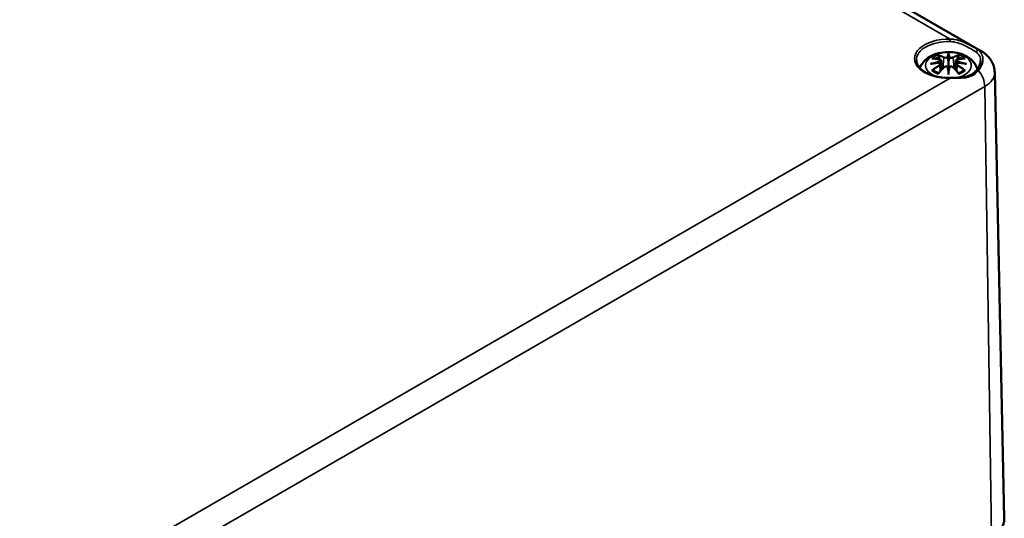
# Model space of a CAD drawing. Units: millimetres. Extents: x 0 to 594, y 0 to 420.
# Drawn here: x 357 to 395, y 86 to 105 of the extents above; entities that cross this region are included whole.
import ezdxf

# ---------------------------------------------------------------- set-up
doc = ezdxf.new("R2010")
doc.units = ezdxf.units.MM
doc.layers.add('Sichtbar (ISO)', color=7, linetype='Continuous', lineweight=50)
doc.layers.add('Sichtbar schmal (ISO)', color=7, linetype='Continuous', lineweight=35)

msp = doc.modelspace()

# ---------------------------------------------------------------- linework, layer by layer
at = {"layer": 'Sichtbar (ISO)'}
for p, q in [((349.332, 129.605), (394.116, 103.749)), ((392.577, 103.378), (392.612, 103.05)), ((392.863, 103.656), (392.863, 103.603)), ((392.863, 103.603), (392.863, 103.363)), ((392.863, 103.363), (392.863, 102.988)), ((393.149, 103.378), (393.114, 103.05)), ((392.577, 103.263), (392.601, 103.038)), ((392.863, 102.945), (392.863, 102.988)), ((393.149, 103.263), (393.125, 103.038)), ((392.863, 102.856), (392.863, 102.945)), ((394.634, 102.932), (395, 85.834))]:
    msp.add_line(p, q, dxfattribs=at)
for centre, major_axis, ratio, start_param, end_param in [((392.807, 103.68), (-0.086, 0.412), 0.036814, 2.026405, 2.439082), ((392.919, 103.68), (-0.086, -0.412), 0.036814, 0.70251, 1.115188), ((392.478, 103.49), (0.007, -0.456), 0.166237, 1.145796, 1.219537), ((392.807, 103.235), (0.087, -0.403), 0.006801, 0.908218, 1.320895), ((392.919, 103.235), (0.087, 0.403), 0.006801, 1.820698, 2.233375), ((393.248, 103.49), (0.007, 0.456), 0.166237, 1.922055, 1.995797)]:
    msp.add_ellipse(centre, major_axis=major_axis, ratio=ratio, start_param=start_param, end_param=end_param, dxfattribs=at)
for points, knots in [([(394.116, 103.749), (394.164, 103.721), (394.213, 103.689), (394.306, 103.615), (394.352, 103.573), (394.437, 103.477), (394.478, 103.423), (394.548, 103.301), (394.578, 103.233), (394.62, 103.088), (394.633, 103.01), (394.634, 102.932)], [4.712389, 4.712389, 4.712389, 4.712389, 4.867, 4.867, 5.0216111, 5.0216111, 5.1762221, 5.1762221, 5.3308332, 5.3308332, 5.4854442, 5.4854442, 5.4854442, 5.4854442]), ([(392.931, 102.721), (392.8, 102.717), (392.667, 102.725), (392.413, 102.764), (392.292, 102.795), (392.074, 102.876), (391.977, 102.926), (391.817, 103.039), (391.754, 103.101), (391.664, 103.233), (391.639, 103.301), (391.632, 103.378), (391.631, 103.387), (391.631, 103.395)], [0.731375, 0.731375, 0.731375, 0.731375, 1.044939, 1.044939, 1.358085, 1.358085, 1.669726, 1.669726, 1.980872, 1.980872, 2.303368, 2.303368, 2.343852, 2.343852, 2.343852, 2.343852]), ([(391.767, 103.094), (391.768, 103.098), (391.769, 103.101), (391.799, 103.183), (391.84, 103.252), (391.947, 103.387), (392.016, 103.447), (392.184, 103.561), (392.287, 103.607), (392.51, 103.678), (392.631, 103.7), (392.876, 103.716), (392.998, 103.711), (393.238, 103.673), (393.355, 103.64), (393.576, 103.542), (393.681, 103.477), (393.844, 103.315), (393.909, 103.226), (393.958, 103.099), (393.965, 103.078), (393.971, 103.057)], [4.123515, 4.123515, 4.123515, 4.123515, 4.133136, 4.133136, 4.357122, 4.357122, 4.636026, 4.636026, 4.993797, 4.993797, 5.383142, 5.383142, 5.767473, 5.767473, 6.153925, 6.153925, 6.539044, 6.539044, 6.848534, 6.848534, 6.906896, 6.906896, 6.906896, 6.906896]), ([(392.219, 103.466), (392.219, 103.466), (392.22, 103.466), (392.226, 103.467), (392.232, 103.468), (392.239, 103.467)], [-0.000213151, -0.000213151, -0.000213151, -0.000213151, 0, 0, 0.006020995, 0.006020995, 0.006020995, 0.006020995]), ([(392.239, 103.467), (392.257, 103.466), (392.276, 103.464), (392.314, 103.461), (392.333, 103.458), (392.372, 103.453), (392.391, 103.45), (392.43, 103.443), (392.449, 103.439), (392.489, 103.431), (392.508, 103.427), (392.528, 103.422)], [2.7936645, 2.7936645, 2.7936645, 2.7936645, 2.8281249, 2.8281249, 2.8625854, 2.8625854, 2.8970458, 2.8970458, 2.9315063, 2.9315063, 2.9659667, 2.9659667, 2.9659667, 2.9659667]), ([(392.481, 103.583), (392.481, 103.583), (392.48, 103.584), (392.477, 103.589), (392.475, 103.593), (392.471, 103.602), (392.469, 103.606), (392.467, 103.609), (392.467, 103.609), (392.467, 103.609)], [0.05525613, 0.05525613, 0.05525613, 0.05525613, 0.05672679, 0.05672679, 0.06404295, 0.06404295, 0.07427675, 0.07427675, 0.07452176, 0.07452176, 0.07452176, 0.07452176]), ([(392.481, 103.583), (392.482, 103.582), (392.482, 103.581), (392.487, 103.574), (392.492, 103.565), (392.497, 103.55), (392.499, 103.543), (392.501, 103.536)], [0.03721232, 0.03721232, 0.03721232, 0.03721232, 0.03823639, 0.03823639, 0.04585762, 0.04585762, 0.05210577, 0.05210577, 0.05210577, 0.05210577]), ([(392.528, 103.422), (392.533, 103.421), (392.538, 103.419), (392.547, 103.416), (392.551, 103.414), (392.559, 103.409), (392.562, 103.406), (392.568, 103.399), (392.571, 103.395), (392.575, 103.387), (392.576, 103.382), (392.577, 103.378)], [0.16533437, 0.16533437, 0.16533437, 0.16533437, 0.16998691, 0.16998691, 0.17463945, 0.17463945, 0.17929198, 0.17929198, 0.18394452, 0.18394452, 0.18859706, 0.18859706, 0.18859706, 0.18859706]), ([(392.831, 103.498), (392.831, 103.5), (392.83, 103.502), (392.828, 103.506), (392.827, 103.507), (392.824, 103.51), (392.822, 103.511), (392.819, 103.513), (392.817, 103.514), (392.815, 103.515), (392.815, 103.515), (392.815, 103.515)], [0, 0, 0, 0, 0.001839132, 0.001839132, 0.003776606, 0.003776606, 0.005601033, 0.005601033, 0.007464701, 0.007464701, 0.007505488, 0.007505488, 0.007505488, 0.007505488]), ([(392.911, 103.515), (392.911, 103.515), (392.911, 103.515), (392.909, 103.514), (392.907, 103.513), (392.904, 103.511), (392.902, 103.51), (392.899, 103.507), (392.898, 103.506), (392.896, 103.502), (392.896, 103.5), (392.895, 103.498)], [-0.000040907, -0.000040907, -0.000040907, -0.000040907, 0, 0, 0.001869145, 0.001869145, 0.003698934, 0.003698934, 0.005642101, 0.005642101, 0.007486638, 0.007486638, 0.007486638, 0.007486638]), ([(392.895, 103.498), (392.895, 103.498), (392.895, 103.498), (392.895, 103.497), (392.895, 103.496), (392.895, 103.496)], [0.012532802, 0.012532802, 0.012532802, 0.012532802, 0.012775146, 0.012775146, 0.014086245, 0.014086245, 0.014086245, 0.014086245]), ([(393.149, 103.378), (393.15, 103.382), (393.151, 103.387), (393.155, 103.395), (393.158, 103.399), (393.164, 103.406), (393.168, 103.409), (393.175, 103.414), (393.179, 103.416), (393.188, 103.419), (393.193, 103.421), (393.198, 103.422)], [0.14207168, 0.14207168, 0.14207168, 0.14207168, 0.14672422, 0.14672422, 0.15137675, 0.15137675, 0.15602929, 0.15602929, 0.16068183, 0.16068183, 0.16533437, 0.16533437, 0.16533437, 0.16533437]), ([(393.198, 103.422), (393.218, 103.427), (393.237, 103.431), (393.277, 103.439), (393.296, 103.443), (393.335, 103.45), (393.354, 103.453), (393.393, 103.458), (393.412, 103.461), (393.45, 103.464), (393.469, 103.466), (393.488, 103.467)], [3.3172186, 3.3172186, 3.3172186, 3.3172186, 3.351679, 3.351679, 3.3861395, 3.3861395, 3.4205999, 3.4205999, 3.4550604, 3.4550604, 3.4895209, 3.4895209, 3.4895209, 3.4895209]), ([(393.225, 103.536), (393.227, 103.543), (393.229, 103.55), (393.234, 103.565), (393.239, 103.574), (393.244, 103.581), (393.244, 103.582), (393.245, 103.583)], [0.0701982, 0.0701982, 0.0701982, 0.0701982, 0.07644635, 0.07644635, 0.08406758, 0.08406758, 0.08509165, 0.08509165, 0.08509165, 0.08509165]), ([(393.259, 103.609), (393.259, 103.609), (393.259, 103.609), (393.257, 103.606), (393.255, 103.602), (393.251, 103.592), (393.248, 103.587), (393.245, 103.583), (393.245, 103.583), (393.245, 103.583)], [-0.0002133, -0.0002133, -0.0002133, -0.0002133, 0, 0, 0.00914203, 0.00914203, 0.01622314, 0.01622314, 0.01656702, 0.01656702, 0.01656702, 0.01656702]), ([(393.488, 103.467), (393.494, 103.468), (393.5, 103.467), (393.507, 103.466), (393.507, 103.466), (393.507, 103.466)], [0.067360952, 0.067360952, 0.067360952, 0.067360952, 0.074277719, 0.074277719, 0.074522912, 0.074522912, 0.074522912, 0.074522912]), ([(394.095, 103.369), (394.094, 103.347), (394.092, 103.325), (394.083, 103.279), (394.076, 103.256), (394.059, 103.209), (394.049, 103.185), (394.023, 103.136), (394.008, 103.111), (393.974, 103.061), (393.955, 103.035), (393.934, 103.01)], [0.2088039, 0.2088039, 0.2088039, 0.2088039, 0.2486744, 0.2486744, 0.2885449, 0.2885449, 0.3284153, 0.3284153, 0.3682858, 0.3682858, 0.4081563, 0.4081563, 0.4081563, 0.4081563]), ([(392.171, 103.256), (392.171, 103.256), (392.172, 103.256), (392.197, 103.263), (392.22, 103.268), (392.239, 103.271)], [-0.02418649, -0.02418649, -0.02418649, -0.02418649, -0.02384234, -0.02384234, -0.01301311, -0.01301311, -0.01301311, -0.01301311]), ([(392.266, 103.017), (392.265, 103.017), (392.264, 103.017), (392.259, 103.017), (392.253, 103.017), (392.239, 103.015), (392.229, 103.013), (392.22, 103.009), (392.219, 103.009), (392.219, 103.009)], [0.05525664, 0.05525664, 0.05525664, 0.05525664, 0.05672921, 0.05672921, 0.06404696, 0.06404696, 0.07427772, 0.07427772, 0.07452291, 0.07452291, 0.07452291, 0.07452291]), ([(392.547, 103.304), (392.526, 103.303), (392.505, 103.302), (392.464, 103.299), (392.443, 103.297), (392.402, 103.293), (392.381, 103.291), (392.34, 103.286), (392.32, 103.283), (392.279, 103.278), (392.259, 103.274), (392.239, 103.271)], [3.2877884, 3.2877884, 3.2877884, 3.2877884, 3.3174381, 3.3174381, 3.3470878, 3.3470878, 3.3767375, 3.3767375, 3.4063873, 3.4063873, 3.436037, 3.436037, 3.436037, 3.436037]), ([(392.266, 103.017), (392.267, 103.017), (392.268, 103.017), (392.275, 103.017), (392.282, 103.015), (392.289, 103.011), (392.291, 103.01), (392.293, 103.008)], [0.03721232, 0.03721232, 0.03721232, 0.03721232, 0.03823639, 0.03823639, 0.04585762, 0.04585762, 0.04849699, 0.04849699, 0.04849699, 0.04849699]), ([(392.482, 102.897), (392.469, 102.902), (392.457, 102.907), (392.43, 102.92), (392.415, 102.927), (392.387, 102.942), (392.373, 102.949), (392.348, 102.965), (392.336, 102.974), (392.313, 102.991), (392.303, 102.999), (392.293, 103.008)], [2.9435007, 2.9435007, 2.9435007, 2.9435007, 3.0117279, 3.0117279, 3.0980618, 3.0980618, 3.1843956, 3.1843956, 3.2707294, 3.2707294, 3.3570633, 3.3570633, 3.3570633, 3.3570633]), ([(392.475, 102.889), (392.489, 102.906), (392.502, 102.922), (392.53, 102.955), (392.543, 102.971), (392.571, 103.003), (392.584, 103.019), (392.612, 103.05), (392.626, 103.065), (392.653, 103.095), (392.667, 103.109), (392.681, 103.124)], [2.8000643, 2.8000643, 2.8000643, 2.8000643, 2.8332448, 2.8332448, 2.8664253, 2.8664253, 2.8996057, 2.8996057, 2.9327862, 2.9327862, 2.9659667, 2.9659667, 2.9659667, 2.9659667]), ([(392.541, 103.356), (392.541, 103.356), (392.541, 103.356), (392.542, 103.355), (392.543, 103.354), (392.545, 103.351), (392.546, 103.35), (392.548, 103.346), (392.549, 103.344), (392.55, 103.341), (392.551, 103.339), (392.551, 103.337)], [-0.000040907, -0.000040907, -0.000040907, -0.000040907, 0, 0, 0.001869145, 0.001869145, 0.003698934, 0.003698934, 0.005642102, 0.005642102, 0.007486638, 0.007486638, 0.007486638, 0.007486638]), ([(392.549, 103.304), (392.548, 103.304), (392.548, 103.304), (392.546, 103.304), (392.545, 103.304), (392.543, 103.303), (392.542, 103.302), (392.541, 103.301), (392.541, 103.301), (392.541, 103.301)], [0.002623384, 0.002623384, 0.002623384, 0.002623384, 0.003776606, 0.003776606, 0.005601033, 0.005601033, 0.007464701, 0.007464701, 0.007505488, 0.007505488, 0.007505488, 0.007505488]), ([(392.549, 103.304), (392.552, 103.302), (392.554, 103.3), (392.56, 103.296), (392.562, 103.293), (392.567, 103.288), (392.569, 103.286), (392.572, 103.28), (392.574, 103.277), (392.576, 103.27), (392.576, 103.267), (392.577, 103.263)], [0.1225087, 0.1225087, 0.1225087, 0.1225087, 0.12578722, 0.12578722, 0.12906573, 0.12906573, 0.13234425, 0.13234425, 0.13562276, 0.13562276, 0.13890128, 0.13890128, 0.13890128, 0.13890128]), ([(392.551, 103.337), (392.551, 103.337), (392.551, 103.337), (392.552, 103.336), (392.552, 103.335), (392.552, 103.334)], [0.012532802, 0.012532802, 0.012532802, 0.012532802, 0.012775146, 0.012775146, 0.014086245, 0.014086245, 0.014086245, 0.014086245]), ([(392.681, 103.124), (392.688, 103.131), (392.696, 103.137), (392.714, 103.147), (392.724, 103.151), (392.745, 103.156), (392.756, 103.157), (392.777, 103.158), (392.788, 103.157), (392.809, 103.152), (392.819, 103.148), (392.827, 103.143)], [0.16533437, 0.16533437, 0.16533437, 0.16533437, 0.17389707, 0.17389707, 0.18245978, 0.18245978, 0.19102249, 0.19102249, 0.19958519, 0.19958519, 0.2081479, 0.2081479, 0.2081479, 0.2081479]), ([(392.815, 103.143), (392.815, 103.143), (392.815, 103.143), (392.817, 103.143), (392.819, 103.144), (392.822, 103.144), (392.824, 103.144), (392.827, 103.143), (392.828, 103.143), (392.83, 103.141), (392.831, 103.14), (392.831, 103.138)], [-0.000040907, -0.000040907, -0.000040907, -0.000040907, 0, 0, 0.001869145, 0.001869145, 0.003698934, 0.003698934, 0.005642101, 0.005642101, 0.007486638, 0.007486638, 0.007486638, 0.007486638]), ([(392.831, 103.138), (392.831, 103.138), (392.831, 103.138), (392.831, 103.137), (392.831, 103.137), (392.831, 103.136)], [0.012532802, 0.012532802, 0.012532802, 0.012532802, 0.012775146, 0.012775146, 0.014086245, 0.014086245, 0.014086245, 0.014086245]), ([(392.895, 103.138), (392.896, 103.14), (392.896, 103.141), (392.898, 103.143), (392.899, 103.143), (392.902, 103.144), (392.904, 103.144), (392.907, 103.144), (392.909, 103.143), (392.911, 103.143), (392.911, 103.143), (392.911, 103.143)], [0, 0, 0, 0, 0.001839132, 0.001839132, 0.003776606, 0.003776606, 0.005601033, 0.005601033, 0.007464701, 0.007464701, 0.007505488, 0.007505488, 0.007505488, 0.007505488]), ([(392.899, 103.143), (392.907, 103.148), (392.917, 103.152), (392.938, 103.157), (392.949, 103.158), (392.971, 103.157), (392.981, 103.156), (393.002, 103.151), (393.012, 103.147), (393.03, 103.137), (393.039, 103.131), (393.045, 103.124)], [0.12252084, 0.12252084, 0.12252084, 0.12252084, 0.13108355, 0.13108355, 0.13964625, 0.13964625, 0.14820896, 0.14820896, 0.15677166, 0.15677166, 0.16533437, 0.16533437, 0.16533437, 0.16533437]), ([(393.934, 103.01), (393.914, 102.986), (393.893, 102.963), (393.847, 102.92), (393.822, 102.9), (393.77, 102.863), (393.743, 102.847), (393.685, 102.818), (393.655, 102.805), (393.592, 102.783), (393.559, 102.774), (393.456, 102.75), (393.382, 102.74), (393.266, 102.732), (393.226, 102.729), (393.144, 102.726), (393.102, 102.725), (393.017, 102.723), (392.974, 102.722), (392.931, 102.721)], [0, 0, 0, 0, 0.0385991, 0.0385991, 0.0771982, 0.0771982, 0.1157973, 0.1157973, 0.1543964, 0.1543964, 0.1929955, 0.1929955, 0.2701936, 0.2701936, 0.3087927, 0.3087927, 0.3473918, 0.3473918, 0.3859909, 0.3859909, 0.3859909, 0.3859909]), ([(393.045, 103.124), (393.059, 103.109), (393.073, 103.095), (393.101, 103.065), (393.114, 103.05), (393.142, 103.019), (393.156, 103.003), (393.183, 102.971), (393.197, 102.955), (393.224, 102.922), (393.237, 102.906), (393.251, 102.889)], [3.3172186, 3.3172186, 3.3172186, 3.3172186, 3.3503991, 3.3503991, 3.3835796, 3.3835796, 3.4167601, 3.4167601, 3.4499405, 3.4499405, 3.483121, 3.483121, 3.483121, 3.483121]), ([(393.149, 103.263), (393.15, 103.267), (393.15, 103.27), (393.153, 103.277), (393.154, 103.28), (393.157, 103.286), (393.159, 103.288), (393.164, 103.293), (393.166, 103.296), (393.172, 103.3), (393.174, 103.302), (393.177, 103.304)], [0.35710183, 0.35710183, 0.35710183, 0.35710183, 0.36038035, 0.36038035, 0.36365886, 0.36365886, 0.36693738, 0.36693738, 0.37021589, 0.37021589, 0.37349441, 0.37349441, 0.37349441, 0.37349441]), ([(393.175, 103.337), (393.175, 103.339), (393.176, 103.341), (393.177, 103.344), (393.178, 103.346), (393.18, 103.35), (393.181, 103.351), (393.183, 103.354), (393.184, 103.355), (393.185, 103.356), (393.185, 103.356), (393.185, 103.356)], [0, 0, 0, 0, 0.001839132, 0.001839132, 0.003776606, 0.003776606, 0.005601033, 0.005601033, 0.007464701, 0.007464701, 0.007505488, 0.007505488, 0.007505488, 0.007505488]), ([(393.185, 103.301), (393.185, 103.301), (393.185, 103.301), (393.184, 103.302), (393.183, 103.303), (393.181, 103.304), (393.18, 103.304), (393.179, 103.304), (393.178, 103.304), (393.177, 103.304)], [-0.000040907, -0.000040907, -0.000040907, -0.000040907, 0, 0, 0.001869145, 0.001869145, 0.003698934, 0.003698934, 0.004855544, 0.004855544, 0.004855544, 0.004855544]), ([(393.487, 103.271), (393.467, 103.274), (393.447, 103.278), (393.406, 103.283), (393.386, 103.286), (393.345, 103.291), (393.324, 103.293), (393.283, 103.297), (393.263, 103.299), (393.221, 103.302), (393.2, 103.303), (393.18, 103.304)], [2.8471483, 2.8471483, 2.8471483, 2.8471483, 2.876798, 2.876798, 2.9064478, 2.9064478, 2.9360975, 2.9360975, 2.9657472, 2.9657472, 2.9953969, 2.9953969, 2.9953969, 2.9953969]), ([(393.433, 103.008), (393.423, 102.999), (393.413, 102.991), (393.39, 102.974), (393.378, 102.965), (393.353, 102.949), (393.339, 102.942), (393.311, 102.927), (393.297, 102.92), (393.269, 102.907), (393.257, 102.902), (393.244, 102.897)], [1.3553257, 1.3553257, 1.3553257, 1.3553257, 1.4416595, 1.4416595, 1.5279934, 1.5279934, 1.6143272, 1.6143272, 1.7006611, 1.7006611, 1.7688882, 1.7688882, 1.7688882, 1.7688882]), ([(393.433, 103.008), (393.435, 103.01), (393.437, 103.011), (393.444, 103.015), (393.451, 103.017), (393.458, 103.017), (393.459, 103.017), (393.46, 103.017)], [0.07380845, 0.07380845, 0.07380845, 0.07380845, 0.07644635, 0.07644635, 0.08406758, 0.08406758, 0.08509165, 0.08509165, 0.08509165, 0.08509165]), ([(393.507, 103.009), (393.507, 103.009), (393.507, 103.009), (393.497, 103.013), (393.487, 103.015), (393.471, 103.017), (393.466, 103.017), (393.461, 103.017), (393.46, 103.017), (393.46, 103.017)], [-0.00021315, -0.00021315, -0.00021315, -0.00021315, 0, 0, 0.00914199, 0.00914199, 0.01622287, 0.01622287, 0.01656716, 0.01656716, 0.01656716, 0.01656716]), ([(393.487, 103.271), (393.506, 103.268), (393.529, 103.263), (393.554, 103.256), (393.555, 103.256), (393.556, 103.256)], [-0.02286208, -0.02286208, -0.02286208, -0.02286208, 0, 0, 0.00072655, 0.00072655, 0.00072655, 0.00072655]), ([(392.467, 102.866), (392.467, 102.866), (392.467, 102.866), (392.469, 102.874), (392.471, 102.881), (392.474, 102.887), (392.475, 102.888), (392.475, 102.889)], [-0.0002133, -0.0002133, -0.0002133, -0.0002133, 0, 0, 0.00914203, 0.00914203, 0.0112954, 0.0112954, 0.0112954, 0.0112954]), ([(393.251, 102.889), (393.252, 102.888), (393.252, 102.887), (393.256, 102.881), (393.257, 102.874), (393.259, 102.866), (393.259, 102.866), (393.259, 102.866)], [0.06130162, 0.06130162, 0.06130162, 0.06130162, 0.06404295, 0.06404295, 0.07427675, 0.07427675, 0.07452176, 0.07452176, 0.07452176, 0.07452176]), ([(394.498, 85.111), (394.561, 85.147), (394.619, 85.186), (394.725, 85.27), (394.772, 85.315), (394.854, 85.41), (394.889, 85.459), (394.945, 85.562), (394.967, 85.615), (394.994, 85.723), (395.001, 85.779), (395, 85.834)], [0, 0, 0, 0, 0.1595482, 0.1595482, 0.3190964, 0.3190964, 0.4786446, 0.4786446, 0.6381929, 0.6381929, 0.7977411, 0.7977411, 0.7977411, 0.7977411])]:
    msp.add_open_spline(points, degree=3, knots=knots, dxfattribs=at)
for points, weights in [([(392.523, 103.423), (392.512, 103.477), (392.501, 103.536)], [1.01250885713, 1.00948357397, 1.00488362486]), ([(393.225, 103.536), (393.214, 103.477), (393.203, 103.423)], [1.00488362486, 1.00948357397, 1.01250885713])]:
    msp.add_rational_spline(points, weights, degree=2, dxfattribs=at)
for points in [[(392.831, 103.496), (392.831, 103.496), (392.831, 103.497), (392.831, 103.498)], [(392.895, 103.136), (392.895, 103.137), (392.895, 103.138), (392.895, 103.138)], [(393.174, 103.334), (393.174, 103.335), (393.174, 103.336), (393.175, 103.337)]]:
    msp.add_open_spline(points, degree=3, dxfattribs=at)
at = {"layer": 'Sichtbar schmal (ISO)'}
for p, q in [((349.848, 129.082), (392.933, 104.206)), ((392.679, 103.499), (392.644, 103.085)), ((393.047, 103.499), (393.082, 103.085)), ((392.534, 103.203), (392.547, 102.976)), ((393.192, 103.203), (393.179, 102.976)), ((392.933, 102.709), (361.633, 84.638)), ((361.255, 83.34), (394.254, 102.392)), ((394.512, 85.142), (394.254, 102.392))]:
    msp.add_line(p, q, dxfattribs=at)
for centre, major_axis, ratio, start_param, end_param in [((392.863, 103.458), (-1.299, 0), 0.57735, 4.658366, 7.908005), ((392.863, 103.404), (-1.232, 0), 0.57735, 4.658366, 6.295528), ((392.933, 104.152), (0.0021, 0.0666), 0.044088, 0.616168, 2.169511), ((393.985, 103.719), (0.0405, 0.053), 0.778004, 0.37538, 2.410085), ((393.782, 103.172), (0.333, 0.577), 0.57735, 0, 0.285985), ((392.863, 103.198), (-0.875, 0), 0.57735, 1.945128, 7.281591), ((392.863, 103.238), (0.756, 0), 0.57735, 2.121805, 2.590584), ((392.938, 101.65), (1.484, -1.573), 0.614647, 2.385072, 2.565681), ((392.863, 103.21), (0.67, 0), 0.57735, 2.141715, 2.451267), ((392.757, 101.546), (-0.658, 2.06), 0.518745, 5.783918, 5.964528), ((392.745, 101.542), (-0.653, 2.044), 0.518745, 5.783918, 5.944526), ((392.524, 103.406), (0.0039, 0.0162), 0.57364, 0, 0.662201), ((392.693, 103.503), (-0.008, -0.0146), 0.750571, 3.869581, 5.380428), ((393.155, 101.607), (-0.201, 2.137), 0.170279, 0.272528, 0.45164), ((393.169, 101.608), (-0.199, 2.12), 0.170279, 0.329778, 0.454842), ((392.572, 101.607), (0.201, 2.137), 0.170279, 5.831545, 6.010657), ((392.557, 101.608), (0.199, 2.12), 0.170279, 5.828343, 5.953407), ((392.969, 101.546), (0.658, 2.06), 0.518745, 0.318658, 0.499267), ((393.033, 103.503), (0.008, -0.0146), 0.750571, 0.902757, 2.413604), ((392.982, 101.542), (0.653, 2.044), 0.518745, 0.338659, 0.499267), ((393.202, 103.406), (-0.0039, 0.0162), 0.57364, 5.620985, 6.283185), ((392.789, 101.65), (1.484, 1.573), 0.614647, 0.575911, 0.75652), ((392.863, 103.21), (0.67, 0), 0.57735, 0.690325, 0.999878), ((392.863, 103.238), (0.756, 0), 0.57735, 0.551009, 1.019788), ((392.889, 101.453), (-2.104, -0.425), 0.901293, 4.695669, 4.874781), ((392.889, 101.79), (2.131, -0.258), 0.700782, 1.818792, 1.997904), ((392.938, 101.528), (-1.235, -1.776), 0.715286, 4.14995, 4.330559), ((392.863, 103.238), (-0.756, 0), 0.57735, 0.551009, 1.019788), ((392.947, 101.522), (1.225, 1.762), 0.715286, 1.008357, 1.168965), ((392.89, 101.447), (2.088, 0.422), 0.901293, 1.550875, 1.659536), ((392.757, 101.632), (0.958, 1.939), 0.418106, 0.921025, 1.101634), ((392.524, 103.209), (0.0086, -0.0143), 0.372653, 0.880106, 2.390953), ((392.693, 103.112), (-0.012, 0.0116), 0.549585, 5.296472, 6.283185), ((393.155, 101.636), (0.411, -2.107), 0.030233, 3.909943, 4.089055), ((393.169, 101.639), (-0.408, 2.09), 0.030233, 0.765148, 0.890212), ((392.572, 101.636), (0.411, 2.107), 0.030233, 5.335723, 5.514835), ((392.557, 101.639), (-0.408, -2.09), 0.030233, 2.251381, 2.376444), ((393.033, 103.112), (0.012, 0.0116), 0.549585, 0, 0.986713), ((392.969, 101.632), (0.958, -1.939), 0.418106, 2.039958, 2.220567), ((392.836, 101.447), (2.088, -0.422), 0.901293, 1.482056, 1.590718), ((392.838, 101.453), (-2.104, 0.425), 0.901293, 4.549997, 4.729109), ((392.838, 101.79), (2.131, 0.258), 0.700782, 1.143689, 1.322801), ((393.202, 103.209), (-0.0086, -0.0143), 0.372653, 3.892233, 5.403079), ((392.78, 101.522), (1.225, -1.762), 0.715286, 1.972628, 2.133236), ((392.789, 101.528), (-1.235, 1.776), 0.715286, 5.094219, 5.274828), ((392.863, 103.238), (-0.756, 0), 0.57735, 2.121805, 2.590584), ((393.985, 102.967), (-0.0515, 0.0424), 0.61918, 4.782249, 6.283185), ((393.782, 102.655), (0.333, -0.577), 0.57735, 0.802851, 1.856782), ((392.933, 102.654), (-0.0021, 0.0666), 0.044088, 5.667017, 6.283185), ((393.334, 102.923), (1.3, 0), 0.57735, 5.497787, 6.295528)]:
    msp.add_ellipse(centre, major_axis=major_axis, ratio=ratio, start_param=start_param, end_param=end_param, dxfattribs=at)
for points, knots in [([(394.008, 103.78), (393.934, 103.839), (393.832, 103.9), (393.613, 104.018), (393.501, 104.072), (393.295, 104.148), (393.205, 104.175), (393.053, 104.201), (392.993, 104.206), (392.933, 104.206)], [-0.386651, -0.386651, -0.386651, -0.386651, -0.2473038, -0.2473038, -0.1334791, -0.1334791, -0.0513381, -0.0513381, 0, 0, 0, 0]), ([(392.93, 104.114), (392.984, 104.113), (393.038, 104.106), (393.176, 104.079), (393.258, 104.052), (393.448, 103.978), (393.552, 103.926), (393.757, 103.814), (393.855, 103.756), (393.928, 103.701)], [0, 0, 0, 0, 0.0513381, 0.0513381, 0.1334791, 0.1334791, 0.2473038, 0.2473038, 0.386651, 0.386651, 0.386651, 0.386651]), ([(394.008, 103.002), (394.066, 103.076), (394.11, 103.15), (394.174, 103.307), (394.188, 103.391), (394.174, 103.543), (394.15, 103.613), (394.081, 103.714), (394.047, 103.749), (394.008, 103.78)], [-0.4081563, -0.4081563, -0.4081563, -0.4081563, -0.305029, -0.305029, -0.1828662, -0.1828662, -0.0703332, -0.0703332, 0, 0, 0, 0]), ([(392.522, 103.42), (392.526, 103.419), (392.531, 103.417), (392.541, 103.413), (392.546, 103.41), (392.555, 103.4), (392.558, 103.394), (392.558, 103.379), (392.554, 103.37), (392.545, 103.36), (392.543, 103.358), (392.541, 103.356)], [0.16533437, 0.16533437, 0.16533437, 0.16533437, 0.17053611, 0.17053611, 0.1788589, 0.1788589, 0.18967853, 0.18967853, 0.20374404, 0.20374404, 0.2066302, 0.2066302, 0.2066302, 0.2066302]), ([(392.552, 103.334), (392.556, 103.337), (392.56, 103.341), (392.572, 103.354), (392.577, 103.365), (392.577, 103.376), (392.577, 103.377), (392.577, 103.378)], [-0.20860969, -0.20860969, -0.20860969, -0.20860969, -0.20374404, -0.20374404, -0.18967853, -0.18967853, -0.18859706, -0.18859706, -0.18859706, -0.18859706]), ([(392.679, 103.499), (392.702, 103.485), (392.745, 103.479), (392.802, 103.486), (392.818, 103.49), (392.831, 103.496)], [-0.16533437, -0.16533437, -0.16533437, -0.16533437, -0.13526757, -0.13526757, -0.12205905, -0.12205905, -0.12205905, -0.12205905]), ([(392.815, 103.515), (392.805, 103.511), (392.793, 103.508), (392.748, 103.503), (392.711, 103.507), (392.691, 103.518)], [0.12403853, 0.12403853, 0.12403853, 0.12403853, 0.13526757, 0.13526757, 0.16533437, 0.16533437, 0.16533437, 0.16533437]), ([(392.895, 103.496), (392.902, 103.493), (392.91, 103.49), (392.937, 103.483), (392.958, 103.481), (392.995, 103.483), (393.011, 103.485), (393.033, 103.492), (393.041, 103.495), (393.047, 103.499)], [-0.37394406, -0.37394406, -0.37394406, -0.37394406, -0.36682602, -0.36682602, -0.35162378, -0.35162378, -0.33872837, -0.33872837, -0.33066874, -0.33066874, -0.33066874, -0.33066874]), ([(393.035, 103.518), (393.029, 103.515), (393.023, 103.513), (393.004, 103.507), (392.99, 103.506), (392.959, 103.505), (392.942, 103.507), (392.921, 103.511), (392.916, 103.513), (392.911, 103.515)], [0.33066874, 0.33066874, 0.33066874, 0.33066874, 0.33872837, 0.33872837, 0.35162378, 0.35162378, 0.36682602, 0.36682602, 0.37196457, 0.37196457, 0.37196457, 0.37196457]), ([(393.15, 103.377), (393.149, 103.373), (393.15, 103.368), (393.155, 103.353), (393.163, 103.343), (393.174, 103.334)], [-0.14207168, -0.14207168, -0.14207168, -0.14207168, -0.13526757, -0.13526757, -0.12205905, -0.12205905, -0.12205905, -0.12205905]), ([(393.185, 103.356), (393.178, 103.363), (393.173, 103.37), (393.163, 103.396), (393.178, 103.414), (393.204, 103.42)], [0.12403853, 0.12403853, 0.12403853, 0.12403853, 0.13526757, 0.13526757, 0.16533437, 0.16533437, 0.16533437, 0.16533437]), ([(393.928, 103.701), (393.965, 103.673), (393.997, 103.641), (394.062, 103.548), (394.086, 103.484), (394.094, 103.401), (394.095, 103.385), (394.095, 103.369)], [0, 0, 0, 0, 0.0703332, 0.0703332, 0.1828662, 0.1828662, 0.2088039, 0.2088039, 0.2088039, 0.2088039]), ([(392.541, 103.301), (392.548, 103.296), (392.554, 103.289), (392.563, 103.263), (392.549, 103.238), (392.522, 103.222)], [0.12403853, 0.12403853, 0.12403853, 0.12403853, 0.13526757, 0.13526757, 0.16533437, 0.16533437, 0.16533437, 0.16533437]), ([(392.691, 103.124), (392.695, 103.127), (392.699, 103.131), (392.71, 103.139), (392.718, 103.143), (392.737, 103.15), (392.749, 103.152), (392.777, 103.154), (392.793, 103.151), (392.81, 103.145), (392.812, 103.144), (392.815, 103.143)], [0.16533437, 0.16533437, 0.16533437, 0.16533437, 0.17053611, 0.17053611, 0.1788589, 0.1788589, 0.18967853, 0.18967853, 0.20374404, 0.20374404, 0.2066302, 0.2066302, 0.2066302, 0.2066302]), ([(392.911, 103.143), (392.921, 103.148), (392.933, 103.151), (392.979, 103.156), (393.015, 103.144), (393.035, 103.124)], [0.12403853, 0.12403853, 0.12403853, 0.12403853, 0.13526757, 0.13526757, 0.16533437, 0.16533437, 0.16533437, 0.16533437]), ([(392.933, 102.709), (393.043, 102.709), (393.153, 102.706), (393.384, 102.71), (393.503, 102.718), (393.713, 102.771), (393.804, 102.813), (393.929, 102.911), (393.972, 102.955), (394.008, 103.002)], [-0.3859909, -0.3859909, -0.3859909, -0.3859909, -0.2915288, -0.2915288, -0.1758982, -0.1758982, -0.0676532, -0.0676532, 0, 0, 0, 0]), ([(393.149, 103.263), (393.149, 103.259), (393.149, 103.254), (393.153, 103.239), (393.16, 103.229), (393.176, 103.213), (393.184, 103.207), (393.192, 103.203)], [-0.35710183, -0.35710183, -0.35710183, -0.35710183, -0.35162378, -0.35162378, -0.33872837, -0.33872837, -0.33066874, -0.33066874, -0.33066874, -0.33066874]), ([(393.204, 103.222), (393.197, 103.226), (393.191, 103.231), (393.177, 103.245), (393.171, 103.254), (393.167, 103.274), (393.169, 103.284), (393.179, 103.296), (393.182, 103.298), (393.185, 103.301)], [0.33066874, 0.33066874, 0.33066874, 0.33066874, 0.33872837, 0.33872837, 0.35162378, 0.35162378, 0.36682602, 0.36682602, 0.37196457, 0.37196457, 0.37196457, 0.37196457])]:
    msp.add_open_spline(points, degree=3, knots=knots, dxfattribs=at)
msp.add_open_spline([(392.534, 103.203), (392.562, 103.218), (392.578, 103.242), (392.577, 103.263)], degree=3, dxfattribs=at)

doc.saveas('drawing.dxf')
